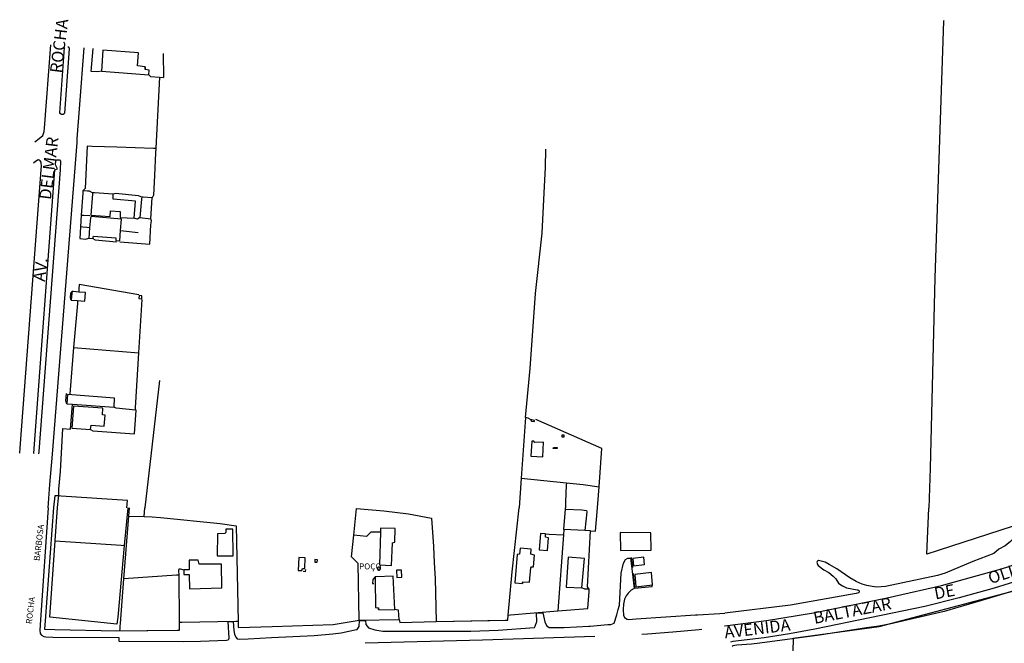
# Model space of a CAD drawing. Extents: x 288993 to 290202, y 1677728 to 1678585.
# Drawn here: x 289551 to 289634, y 1678174 to 1678227 of the extents above; entities that cross this region are included whole.
import ezdxf
from ezdxf.enums import TextEntityAlignment as Align

# ---------------------------------------------------------------- set-up
doc = ezdxf.new("R2010")
doc.units = 0
doc.header["$LTSCALE"] = 15
doc.header["$MEASUREMENT"] = 0
doc.layers.get('0').update_dxf_attribs({"linetype": 'CONTINUOUS'})
for name, color, linetype in [('1', 8, 'CONTINUOUS'), ('23', 7, 'CONTINUOUS'), ('24', 7, 'CONTINUOUS'), ('46', 7, 'CONTINUOUS'), ('8', 7, 'CONTINUOUS')]:
    doc.layers.add(name, color=color, linetype=linetype)
doc.styles.add('Arial', font='arial.ttf')

msp = doc.modelspace()

# ---------------------------------------------------------------- linework, layer by layer
at = {"color": 5}
msp.add_line((289616.363, 1678174.872), (289615.098, 1678115.539), dxfattribs=at)
msp.add_lwpolyline([(289616.363, 1678174.872), (289623.568, 1678175.865), (289637.33, 1678179.495), (289647.049, 1678182.898), (289664.292, 1678189.979), (289664.264, 1678185.178)], dxfattribs=at)
at = {"layer": '1'}
for points in [[(289553.495, 1678217.696), (289554.026, 1678224.679)], [(289554.93, 1678218.852), (289554.926, 1678218.852), (289554.83, 1678218.898), (289554.764, 1678218.984), (289555.168, 1678224.47)], [(289555.444, 1678224.551), (289555.53, 1678224.507), (289555.556, 1678224.363), (289555.166, 1678218.964), (289555.13, 1678218.898), (289555.054, 1678218.852), (289554.93, 1678218.852)], [(289556.461, 1678219.682), (289556.814, 1678224.427)], [(289556.223, 1678216.488), (289556.247, 1678216.8), (289556.461, 1678219.682)], [(289552.683, 1678216.537), (289553.049, 1678216.82), (289553.338, 1678217.086), (289553.472, 1678217.414), (289553.495, 1678217.696)], [(289554.149, 1678190.339), (289556.223, 1678216.488)], [(289551.407, 1678190.405), (289551.458, 1678190.855), (289553.234, 1678214.576), (289553.215, 1678214.732)], [(289553.215, 1678214.732), (289553.201, 1678214.834), (289553.125, 1678214.964), (289553.041, 1678215.024), (289552.961, 1678215.025), (289552.741, 1678214.885), (289552.553, 1678214.749)], [(289554.635, 1678215.046), (289554.761, 1678215.04), (289554.847, 1678214.922), (289554.81, 1678214.196), (289553.025, 1678190.538), (289552.989, 1678190.367)], [(289554.574, 1678214.272), (289554.4, 1678214.611), (289554.439, 1678214.993), (289554.519, 1678215.052), (289554.635, 1678215.046)], [(289552.623, 1678190.375), (289552.595, 1678190.419), (289554.366, 1678214.211)], [(289554.366, 1678214.211), (289554.574, 1678214.272)], [(289553.945, 1678187.785), (289554.149, 1678190.339)], [(289553.791, 1678185.835), (289553.945, 1678187.785)], [(289553.791, 1678185.835), (289553.146, 1678176.426)], [(289635.027, 1678184.335), (289635.084, 1678184.103), (289635.046, 1678183.645), (289634.855, 1678183.274), (289634.595, 1678182.982), (289634.172, 1678182.641), (289633.626, 1678182.363), (289633.213, 1678181.986), (289631.444, 1678181.326), (289629.135, 1678180.349), (289628.471, 1678180.14), (289624.1, 1678179.216), (289623.383, 1678179.165)], [(289624.254, 1678178.268), (289624.876, 1678178.397), (289628.82, 1678179.312), (289633.844, 1678180.687), (289637.653, 1678181.91), (289638.822, 1678182.304)], [(289601.671, 1678177.291), (289601.761, 1678177.655), (289601.909, 1678180.339), (289602.124, 1678181.181), (289602.289, 1678181.495), (289602.485, 1678181.598), (289602.709, 1678181.598), (289602.843, 1678180.468)], [(289618.378, 1678181.312), (289618.346, 1678181.254), (289618.412, 1678181.06), (289618.47, 1678180.988), (289618.935, 1678180.608), (289619.341, 1678180.391), (289619.715, 1678180.094), (289619.938, 1678179.848), (289620.168, 1678179.51), (289620.284, 1678179.412), (289620.492, 1678179.267), (289620.849, 1678179.103), (289621.737, 1678178.948)], [(289623.383, 1678179.165), (289622.99, 1678179.206), (289622.54, 1678179.295), (289622.152, 1678179.423), (289621.652, 1678179.64), (289621.111, 1678179.947), (289620.024, 1678180.696), (289619.39, 1678181.075), (289619.036, 1678181.255), (289618.499, 1678181.4), (289618.399, 1678181.346), (289618.378, 1678181.312)], [(289639.22, 1678181.072), (289636.803, 1678180.207), (289635.318, 1678179.713), (289633.233, 1678179.072), (289630.308, 1678178.254), (289627.419, 1678177.538), (289618.169, 1678175.627), (289616.048, 1678175.25), (289613.922, 1678174.916), (289611.285, 1678174.588), (289611.099, 1678174.548)], [(289602.843, 1678180.468), (289603.013, 1678179.044), (289602.745, 1678178.91), (289602.491, 1678178.662), (289602.336, 1678178.446), (289602.194, 1678178.141), (289602.102, 1678177.745), (289602.071, 1678177.291)], [(289621.823, 1678178.92), (289621.875, 1678178.881), (289621.901, 1678178.817), (289621.897, 1678178.747), (289621.841, 1678178.688), (289621.643, 1678178.626), (289616.137, 1678177.641), (289610.618, 1678176.975)], [(289636.136, 1678178.338), (289636.135, 1678178.768), (289636.101, 1678178.926), (289636.005, 1678179.048), (289635.909, 1678179.1), (289635.737, 1678179.106), (289632.102, 1678178.007), (289629.029, 1678177.118), (289624.437, 1678176.05), (289623.541, 1678175.881), (289622.519, 1678175.761), (289618.572, 1678175.134), (289613.547, 1678174.465)], [(289621.737, 1678178.948), (289621.797, 1678178.938), (289621.823, 1678178.92)], [(289610.619, 1678175.919), (289614.116, 1678176.354), (289618.076, 1678176.995), (289624.254, 1678178.268)], [(289600.797, 1678176.017), (289601.053, 1678176.036), (289601.315, 1678176.15), (289601.558, 1678176.834), (289601.671, 1678177.291)], [(289602.071, 1678177.291), (289602.069, 1678177.263), (289602.124, 1678176.809), (289602.188, 1678176.619), (289602.416, 1678176.47), (289602.56, 1678176.45), (289603.182, 1678176.493)], [(289553.146, 1678176.426), (289553.086, 1678175.55), (289553.138, 1678175.258), (289553.25, 1678175.132), (289553.422, 1678175.02), (289553.594, 1678174.98), (289554.198, 1678174.977)], [(289579.687, 1678175.6), (289579.739, 1678175.61), (289579.921, 1678175.861), (289579.942, 1678176.351), (289580.438, 1678176.357), (289580.479, 1678176.031), (289580.687, 1678175.746)], [(289594.683, 1678175.901), (289594.819, 1678176.273), (289594.812, 1678176.967), (289595.334, 1678176.998), (289595.491, 1678176.238), (289595.655, 1678175.936), (289595.881, 1678175.777)], [(289603.182, 1678176.493), (289608.156, 1678176.838)], [(289608.156, 1678176.838), (289608.184, 1678176.84), (289608.322, 1678176.848)], [(289608.322, 1678176.848), (289610.2, 1678176.952)], [(289610.2, 1678176.952), (289610.618, 1678176.975)], [(289568.761, 1678174.721), (289568.913, 1678174.729), (289568.969, 1678174.786), (289568.984, 1678174.892), (289568.915, 1678176.273), (289569.329, 1678176.278), (289569.386, 1678175.528), (289569.442, 1678175.214), (289569.544, 1678174.96), (289569.677, 1678174.817), (289569.855, 1678174.789), (289570.579, 1678174.826)], [(289572.558, 1678174.93), (289576.148, 1678175.117), (289577.69, 1678175.24), (289578.392, 1678175.337), (289579.687, 1678175.6)], [(289580.687, 1678175.746), (289581.24, 1678175.568), (289581.91, 1678175.459), (289582.518, 1678175.46)], [(289582.518, 1678175.46), (289589.28, 1678175.474), (289591.584, 1678175.547), (289594.641, 1678175.787), (289594.683, 1678175.901)], [(289595.881, 1678175.777), (289597.133, 1678175.766), (289599.193, 1678175.887), (289599.311, 1678175.897)], [(289599.311, 1678175.897), (289600.797, 1678176.017)], [(289603.66, 1678175.215), (289604.122, 1678175.24), (289606.256, 1678175.399), (289608.465, 1678175.61), (289608.677, 1678175.64)], [(289610.587, 1678175.915), (289610.619, 1678175.919)], [(289554.198, 1678174.977), (289559.724, 1678174.949), (289559.745, 1678174.647)], [(289559.745, 1678174.647), (289559.747, 1678174.615), (289565.163, 1678174.586), (289566.585, 1678174.62), (289568.761, 1678174.721)], [(289570.579, 1678174.826), (289572.558, 1678174.93)], [(289580.417, 1678174.489), (289590.265, 1678174.751), (289599.702, 1678175.058)], [(289613.547, 1678174.465), (289612.861, 1678174.374), (289611.627, 1678174.304), (289611.291, 1678174.226), (289611.233, 1678174.19)]]:
    msp.add_lwpolyline(points, dxfattribs=at)
at = {"layer": '23'}
for points in [[(289629.029, 1678226.746), (289628.991, 1678226.676), (289628.249, 1678205.123), (289627.859, 1678189.165), (289627.741, 1678185.803)], [(289557.419, 1678222.452), (289557.586, 1678224.396)], [(289563.443, 1678223.952), (289563.48, 1678221.944)], [(289558.263, 1678222.483), (289557.979, 1678222.418), (289557.419, 1678222.452)], [(289562.255, 1678222.164), (289562.381, 1678222.046), (289563.133, 1678221.977)], [(289563.133, 1678221.977), (289562.842, 1678216.017), (289562.84, 1678215.985)], [(289563.133, 1678221.977), (289563.48, 1678221.944)], [(289557.062, 1678216.175), (289556.906, 1678212.635), (289556.713, 1678212.447)], [(289557.492, 1678216.164), (289557.062, 1678216.175)], [(289562.84, 1678215.985), (289562.63, 1678215.993), (289559.556, 1678216.113), (289557.492, 1678216.164)], [(289562.84, 1678215.985), (289562.822, 1678215.617), (289562.731, 1678213.725)], [(289593.893, 1678193.394), (289594.261, 1678197.53), (289594.731, 1678203.825), (289595.268, 1678208.894), (289595.461, 1678212.26), (289595.548, 1678214.394), (289595.576, 1678215.94)], [(289562.731, 1678213.725), (289562.651, 1678212.067)], [(289556.713, 1678212.447), (289556.699, 1678212.235), (289556.577, 1678210.406)], [(289557.529, 1678212.278), (289557.275, 1678212.399), (289557.097, 1678212.415), (289556.713, 1678212.447)], [(289559.443, 1678212.2), (289559.253, 1678212.144)], [(289561.675, 1678211.915), (289561.375, 1678212.013), (289559.443, 1678212.2)], [(289562.651, 1678212.067), (289562.541, 1678211.855)], [(289556.577, 1678210.406), (289556.511, 1678209.408)], [(289556.577, 1678210.406), (289556.791, 1678210.393)], [(289556.791, 1678210.393), (289557.304, 1678210.359)], [(289559.809, 1678208.155), (289562.335, 1678207.952), (289562.431, 1678209.59), (289562.47, 1678209.911)], [(289561.18, 1678210.073), (289561.016, 1678210.147)], [(289561.3, 1678210.067), (289561.18, 1678210.073)], [(289561.49, 1678210.185), (289561.3, 1678210.067)], [(289562.47, 1678209.911), (289562.42, 1678210.082)], [(289556.511, 1678209.408), (289556.444, 1678208.422)], [(289557.277, 1678209.321), (289557.033, 1678209.347), (289556.717, 1678209.385), (289556.511, 1678209.408)], [(289559.877, 1678209.093), (289560.119, 1678209.069)], [(289560.119, 1678209.069), (289561.359, 1678208.947)], [(289556.444, 1678208.422), (289556.946, 1678208.391), (289557.204, 1678208.473)], [(289557.544, 1678208.444), (289557.75, 1678208.328), (289559.541, 1678208.162)], [(289556.394, 1678204.56), (289556.38, 1678204.198)], [(289561.419, 1678203.691), (289556.394, 1678204.56)], [(289556.38, 1678204.198), (289556.37, 1678203.942)], [(289556.271, 1678203.224), (289556.252, 1678202.988), (289555.935, 1678199.286)], [(289561.413, 1678198.845), (289561.685, 1678203.317)], [(289555.935, 1678199.286), (289555.604, 1678195.399)], [(289555.935, 1678199.286), (289561.413, 1678198.845)], [(289561.118, 1678194.023), (289561.13, 1678194.223), (289561.413, 1678198.845)], [(289563.157, 1678196.509), (289561.923, 1678185.832)], [(289557.356, 1678192.405), (289557.556, 1678192.284), (289561.059, 1678192.023), (289561.2, 1678194.015), (289561.118, 1678194.023)], [(289559.51, 1678194.178), (289559.328, 1678194.278)], [(289561.118, 1678194.023), (289559.51, 1678194.178)], [(289593.893, 1678193.394), (289593.528, 1678188.319)], [(289594.297, 1678193.242), (289594.111, 1678193.348), (289593.893, 1678193.394)], [(289600.059, 1678187.588), (289600.302, 1678190.795), (289594.755, 1678193.235)], [(289554.682, 1678186.816), (289554.69, 1678187.02), (289554.707, 1678187.38), (289554.847, 1678188.864), (289555.034, 1678192.49)], [(289555.034, 1678192.49), (289555.686, 1678192.433)], [(289593.528, 1678188.319), (289593.349, 1678185.819)], [(289593.528, 1678188.319), (289597.316, 1678187.925)], [(289597.305, 1678187.725), (289597.235, 1678186.327)], [(289597.316, 1678187.925), (289597.305, 1678187.725)], [(289597.316, 1678187.925), (289598.711, 1678187.781), (289600.059, 1678187.588)], [(289599.927, 1678185.816), (289600.059, 1678187.588)], [(289554.35, 1678186.839), (289554.235, 1678185.837)], [(289554.682, 1678186.816), (289554.482, 1678186.83), (289554.35, 1678186.839)], [(289554.591, 1678185.836), (289554.664, 1678186.62), (289554.682, 1678186.816)], [(289560.413, 1678185.834), (289560.469, 1678186.426), (289554.882, 1678186.802), (289554.682, 1678186.816)], [(289597.235, 1678186.327), (289597.243, 1678185.817)], [(289554.235, 1678185.837), (289553.544, 1678176.336)], [(289554.395, 1678183.051), (289554.591, 1678185.836)], [(289560.477, 1678185.834), (289560.19, 1678182.663)], [(289560.582, 1678185.134), (289560.637, 1678185.834)], [(289561.848, 1678185.092), (289561.923, 1678185.832)], [(289579.457, 1678183.516), (289579.691, 1678185.766), (289581.984, 1678185.583), (289584.066, 1678185.306), (289585.977, 1678184.941), (289586.166, 1678182.583), (289586.218, 1678181.197), (289586.308, 1678179.881), (289586.373, 1678176.266)], [(289592.428, 1678176.82), (289592.749, 1678180.458), (289593.349, 1678185.819)], [(289597.1, 1678183.998), (289597.098, 1678183.998), (289597.235, 1678185.719)], [(289597.235, 1678185.719), (289597.243, 1678185.817)], [(289597.235, 1678185.719), (289598.612, 1678185.642), (289599.006, 1678185.589), (289599.02, 1678185.493), (289598.858, 1678183.905)], [(289599.34, 1678183.881), (289599.752, 1678183.86), (289599.927, 1678185.816)], [(289627.595, 1678181.944), (289627.741, 1678185.803)], [(289560.162, 1678179.875), (289560.582, 1678185.134)], [(289560.582, 1678185.134), (289561.848, 1678185.092)], [(289561.848, 1678185.092), (289562.536, 1678185.069), (289563.244, 1678185.008), (289568.237, 1678184.519), (289569.575, 1678184.322), (289569.745, 1678176.291)], [(289597.1, 1678183.998), (289597.068, 1678183.544)], [(289598.858, 1678183.905), (289597.1, 1678183.998)], [(289599.34, 1678183.881), (289598.858, 1678183.905)], [(289599.233, 1678178.991), (289599.082, 1678179.197), (289599.34, 1678183.881)], [(289635.027, 1678184.335), (289634.747, 1678184.246), (289627.595, 1678181.944)], [(289559.575, 1678176.063), (289553.946, 1678176.637), (289554.395, 1678183.051)], [(289554.395, 1678183.051), (289559.938, 1678182.681), (289560.19, 1678182.663)], [(289579.92, 1678176.385), (289579.83, 1678181.143), (289579.271, 1678181.712), (289579.457, 1678183.516)], [(289581.702, 1678183.787), (289581.414, 1678183.781), (289580.884, 1678183.772), (289580.527, 1678183.403), (289579.457, 1678183.516)], [(289595.554, 1678183.638), (289595.856, 1678183.619), (289597.068, 1678183.544)], [(289597.068, 1678183.544), (289596.607, 1678177.166)], [(289604.41, 1678183.73), (289601.844, 1678183.747), (289601.858, 1678182.245), (289604.424, 1678182.256), (289604.41, 1678183.73)], [(289560.19, 1678182.663), (289559.648, 1678176.629), (289559.575, 1678176.063)], [(289564.785, 1678180.18), (289564.781, 1678180.57), (289564.792, 1678180.71), (289564.886, 1678180.71)], [(289564.886, 1678180.71), (289565.183, 1678180.622)], [(289575.211, 1678180.494), (289575.421, 1678180.48), (289575.432, 1678180.654)], [(289583.061, 1678180.587), (289583.075, 1678179.963), (289583.495, 1678179.994), (289583.469, 1678180.592), (289583.061, 1678180.587)], [(289559.843, 1678175.881), (289559.861, 1678176.105), (289560.162, 1678179.875)], [(289564.583, 1678180.167), (289560.162, 1678179.875)], [(289564.785, 1678180.18), (289564.583, 1678180.167)], [(289564.833, 1678176.198), (289564.785, 1678180.18)], [(289581.261, 1678180.04), (289581.054, 1678179.812), (289581.046, 1678179.472), (289581.152, 1678179.48)], [(289596.607, 1678177.166), (289599.109, 1678177.375), (289599.219, 1678178.797), (289599.233, 1678178.991)], [(289599.233, 1678178.991), (289598.871, 1678179.003), (289598.869, 1678179.003), (289598.625, 1678179.102)], [(289583.199, 1678177.231), (289582.905, 1678177.291)], [(289583.278, 1678176.459), (289583.205, 1678177.231), (289583.199, 1678177.231)], [(289572.611, 1678175.865), (289577.721, 1678176.036), (289579.92, 1678176.385)], [(289579.92, 1678176.385), (289579.928, 1678176.387)], [(289579.928, 1678176.387), (289583.278, 1678176.457)], [(289583.278, 1678176.457), (289583.278, 1678176.459)], [(289583.278, 1678176.457), (289583.315, 1678176.197)], [(289586.373, 1678176.266), (289592.392, 1678176.404)], [(289592.392, 1678176.404), (289592.428, 1678176.82)], [(289592.428, 1678176.82), (289592.63, 1678176.836), (289596.607, 1678177.166)], [(289553.544, 1678176.336), (289553.493, 1678175.64), (289554.345, 1678175.619)], [(289554.345, 1678175.619), (289559.536, 1678175.489)], [(289559.536, 1678175.489), (289564.84, 1678175.558)], [(289559.816, 1678175.495), (289559.831, 1678175.705), (289559.843, 1678175.881)], [(289565.033, 1678176.202), (289564.833, 1678176.198)], [(289564.84, 1678175.558), (289564.833, 1678176.198)], [(289569.745, 1678176.291), (289569.545, 1678176.288), (289565.033, 1678176.202)], [(289569.745, 1678176.291), (289569.757, 1678175.769)], [(289569.757, 1678175.769), (289572.611, 1678175.865)], [(289583.315, 1678176.197), (289586.373, 1678176.266)]]:
    msp.add_lwpolyline(points, dxfattribs=at)
at = {"layer": '24'}
for points in [[(289555.685, 1678203.443), (289555.709, 1678203.823), (289555.8, 1678203.987)], [(289555.733, 1678203.267), (289555.685, 1678203.443)], [(289555.359, 1678194.567), (289555.283, 1678194.791), (289555.35, 1678195.415)], [(289555.686, 1678192.433), (289555.843, 1678194.533)], [(289602.753, 1678181.646), (289602.854, 1678180.824)], [(289602.909, 1678180.31), (289603.045, 1678179.073)], [(289603.045, 1678179.073), (289604.514, 1678179.225)], [(289604.514, 1678179.225), (289604.556, 1678179.351)], [(289579.928, 1678176.387), (289583.278, 1678176.459)], [(289586.373, 1678176.266), (289592.174, 1678176.4), (289592.392, 1678176.404)], [(289559.536, 1678175.489), (289564.628, 1678175.556), (289564.84, 1678175.558)]]:
    msp.add_lwpolyline(points, dxfattribs=at)
at = {"layer": '8'}
for points in [[(289558.396, 1678224.249), (289558.263, 1678222.483), (289562.255, 1678222.164), (289562.277, 1678222.578), (289561.951, 1678222.616), (289561.952, 1678222.856), (289561.935, 1678222.622), (289561.936, 1678222.856), (289561.296, 1678222.921), (289561.377, 1678224.013), (289558.396, 1678224.249)], [(289557.529, 1678212.278), (289557.521, 1678212.182), (289557.373, 1678210.4), (289559.002, 1678210.274), (289559.039, 1678210.754), (289559.853, 1678210.711), (289559.846, 1678210.209), (289561.016, 1678210.147), (289561.12, 1678211.581), (289559.252, 1678211.722), (289559.253, 1678212.144), (289557.675, 1678212.266), (289557.529, 1678212.278)], [(289561.675, 1678211.915), (289561.64, 1678211.793), (289561.622, 1678211.727), (289561.49, 1678210.185), (289562.42, 1678210.082), (289562.541, 1678211.855), (289561.775, 1678211.908), (289561.675, 1678211.915)], [(289557.402, 1678210.276), (289557.35, 1678210.161), (289557.277, 1678209.321)], [(289559.877, 1678209.093), (289559.948, 1678210.069), (289557.402, 1678210.276)], [(289557.277, 1678209.321), (289557.204, 1678208.473), (289557.544, 1678208.444), (289557.596, 1678208.64), (289559.488, 1678208.486), (289559.488, 1678208.266), (289559.814, 1678208.251), (289559.877, 1678209.093)], [(289555.8, 1678203.987), (289555.783, 1678203.823), (289555.733, 1678203.267), (289556.271, 1678203.224)], [(289556.37, 1678203.942), (289555.922, 1678203.976), (289555.8, 1678203.987)], [(289556.271, 1678203.224), (289556.875, 1678203.177), (289556.928, 1678203.897), (289556.37, 1678203.942)], [(289561.437, 1678203.659), (289561.423, 1678203.391), (289561.663, 1678203.361), (289561.677, 1678203.615), (289561.437, 1678203.659)], [(289555.41, 1678195.345), (289555.359, 1678194.567), (289555.843, 1678194.533)], [(289555.843, 1678194.533), (289559.328, 1678194.278), (289559.381, 1678195.042), (289555.41, 1678195.345)], [(289555.918, 1678194.37), (289555.778, 1678192.523), (289557.356, 1678192.405), (289557.422, 1678192.76), (289558.504, 1678192.671), (289558.571, 1678193.603), (289558.353, 1678193.639), (289558.39, 1678194.185), (289555.918, 1678194.37)], [(289594.297, 1678193.242), (289594.385, 1678193.103), (289594.645, 1678193.081), (289594.645, 1678193.165), (289594.511, 1678193.195), (289594.297, 1678193.242)], [(289594.656, 1678191.319), (289594.584, 1678191.421), (289594.402, 1678191.429), (289594.335, 1678190.149), (289595.333, 1678190.09), (289595.398, 1678191.334), (289594.656, 1678191.319)], [(289596.941, 1678191.912), (289596.941, 1678191.78), (289597.121, 1678191.78), (289597.117, 1678191.91), (289596.941, 1678191.912)], [(289596.222, 1678190.901), (289596.544, 1678190.9), (289596.554, 1678190.794), (289596.214, 1678190.803), (289596.222, 1678190.901)], [(289568.626, 1678183.665), (289568.006, 1678183.648), (289567.983, 1678181.794), (289569.321, 1678181.794), (289569.316, 1678184.044), (289568.72, 1678184.039), (289568.708, 1678183.745), (289568.626, 1678183.665)], [(289581.702, 1678183.787), (289581.624, 1678181.045), (289582.63, 1678180.984), (289582.701, 1678182.882), (289582.913, 1678182.947), (289582.926, 1678184.073), (289581.71, 1678184.127)], [(289581.71, 1678184.127), (289581.702, 1678183.787)], [(289595.128, 1678183.658), (289595.03, 1678182.291), (289595.722, 1678182.226), (289595.815, 1678183.301), (289595.549, 1678183.352), (289595.554, 1678183.638)], [(289595.554, 1678183.638), (289595.554, 1678183.64), (289595.128, 1678183.658)], [(289593.446, 1678182.449), (289593.389, 1678181.945), (289593.183, 1678181.915), (289592.994, 1678179.515), (289593.628, 1678179.456), (289593.636, 1678179.556), (289593.642, 1678179.456), (289593.67, 1678179.608), (289594.216, 1678179.59), (289594.334, 1678180.781), (289594.39, 1678180.861), (289594.566, 1678180.863), (289594.641, 1678181.857), (289594.341, 1678181.923), (289594.35, 1678182.361), (289593.446, 1678182.449)], [(289566.472, 1678181.096), (289566.407, 1678181.432), (289565.635, 1678181.435), (289565.627, 1678180.623), (289565.183, 1678180.622), (289565.195, 1678180.236), (289565.641, 1678180.229), (289565.669, 1678179.035), (289568.373, 1678179.109), (289568.34, 1678181.085), (289566.472, 1678181.096)], [(289574.843, 1678181.652), (289574.805, 1678180.572), (289575.101, 1678180.556), (289575.146, 1678180.732), (289575.364, 1678180.734), (289575.381, 1678181.618), (289574.843, 1678181.652)], [(289576.187, 1678181.483), (289576.19, 1678181.267), (289576.386, 1678181.252), (289576.403, 1678181.458), (289576.187, 1678181.483)], [(289597.475, 1678181.683), (289597.297, 1678179.161), (289598.625, 1678179.102), (289598.823, 1678181.555), (289597.475, 1678181.683)], [(289602.881, 1678181.574), (289602.94, 1678180.956), (289603.87, 1678181.066), (289603.811, 1678181.686), (289602.881, 1678181.574)], [(289581.698, 1678180.723), (289581.696, 1678180.737), (289581.694, 1678180.749), (289581.692, 1678180.763), (289581.686, 1678180.775), (289581.68, 1678180.787), (289581.674, 1678180.797), (289581.664, 1678180.809), (289581.656, 1678180.817), (289581.644, 1678180.827), (289581.634, 1678180.833), (289581.622, 1678180.839), (289581.61, 1678180.845), (289581.596, 1678180.847), (289581.584, 1678180.849), (289581.57, 1678180.851), (289581.556, 1678180.849), (289581.544, 1678180.847), (289581.53, 1678180.845), (289581.518, 1678180.839), (289581.506, 1678180.833), (289581.496, 1678180.827), (289581.484, 1678180.817), (289581.476, 1678180.809), (289581.466, 1678180.797), (289581.46, 1678180.787), (289581.454, 1678180.775), (289581.448, 1678180.763), (289581.446, 1678180.749), (289581.444, 1678180.737), (289581.442, 1678180.723), (289581.444, 1678180.709), (289581.446, 1678180.697), (289581.448, 1678180.683), (289581.454, 1678180.671), (289581.46, 1678180.659), (289581.466, 1678180.649), (289581.475, 1678180.637), (289581.483, 1678180.629), (289581.495, 1678180.619), (289581.505, 1678180.613), (289581.517, 1678180.607), (289581.529, 1678180.601), (289581.543, 1678180.599), (289581.555, 1678180.597), (289581.569, 1678180.595), (289581.583, 1678180.597), (289581.595, 1678180.599), (289581.609, 1678180.601), (289581.621, 1678180.607), (289581.633, 1678180.613), (289581.643, 1678180.619), (289581.655, 1678180.629), (289581.663, 1678180.637), (289581.674, 1678180.649), (289581.68, 1678180.659), (289581.686, 1678180.671), (289581.692, 1678180.683), (289581.694, 1678180.697), (289581.696, 1678180.709), (289581.698, 1678180.723)], [(289581.261, 1678180.04), (289581.262, 1678179.812), (289581.273, 1678177.453), (289581.531, 1678177.435), (289581.539, 1678177.277), (289581.549, 1678177.439), (289581.555, 1678177.271), (289582.905, 1678177.291), (289582.767, 1678180.083), (289581.339, 1678180.041), (289581.261, 1678180.04)], [(289603.049, 1678180.225), (289603.152, 1678179.193), (289604.556, 1678179.351), (289604.453, 1678180.38), (289603.049, 1678180.225)]]:
    msp.add_lwpolyline(points, dxfattribs=at)

# ---------------------------------------------------------------- texts
at = {"layer": '46', "style": 'Arial'}
for s, height, rotation, p in [('ROCHA', 1, 82.92095, (289555.24, 1678222.233)), ('DELMAR', 1, 82.92095, (289554.334, 1678211.609)), ('AV.', 1, 82.92095, (289553.825, 1678204.742)), ('ROCHA                    BARBOSA', 0.49996, 82.92095, (289552.567, 1678176.023)), ('OLIVEIRA', 1, 17.92095, (289633.016, 1678179.113)), ('POÇO', 0.5, 359.92095, (289579.907, 1678180.499)), ('DE', 1, 10.92095, (289628.365, 1678177.819)), ('BALTAZAR', 1, 10.92095, (289618.219, 1678175.768)), ('AVENIDA ', 1, 6.92095, (289610.679, 1678174.547))]:
    msp.add_text(s, height=height, rotation=rotation, dxfattribs=at).set_placement(p, align=Align.BOTTOM_LEFT)

doc.saveas('drawing.dxf')
